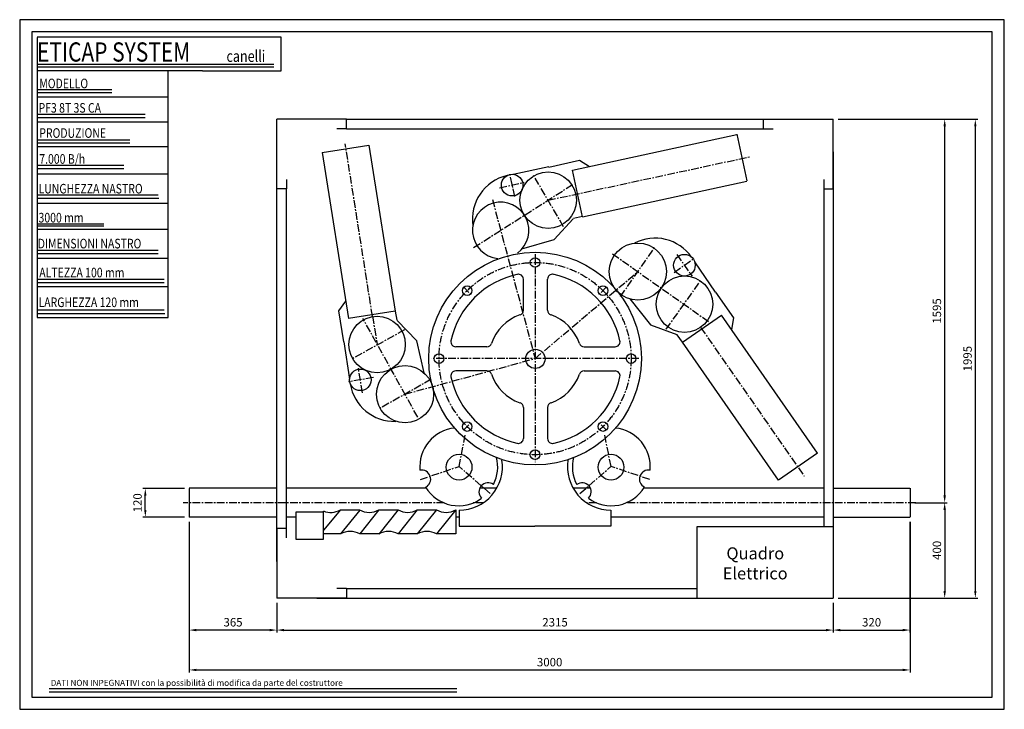
# Model space of a CAD drawing. Extents: x 4066 to 8166, y 287 to 3157.
import ezdxf

# ---------------------------------------------------------------- set-up
doc = ezdxf.new("R2010")
doc.units = 0
doc.linetypes.add('LINEA-LINEETTA', pattern=[50.8, 31.75, -6.35, 6.35, -6.35])
doc.layers.get('0').update_dxf_attribs({"linetype": 'CONTINUOUS'})
doc.layers.get('DEFPOINTS').update_dxf_attribs({"linetype": 'CONTINUOUS'})
for name, color, linetype in [('ASSE1', 1, 'LINEA-LINEETTA'), ('COSTRUZIONE', 7, 'CONTINUOUS'), ('QUOTA', 3, 'CONTINUOUS'), ('SQUADRATURA', 9, 'CONTINUOUS'), ('TESTO', 254, 'CONTINUOUS')]:
    doc.layers.add(name, color=color, linetype=linetype)
doc.styles.add('PROTO10-1', font='isocp.shx', dxfattribs={"height": 35})
doc.styles.add('ROMANC', font='romanc', dxfattribs={"height": 50})
doc.styles.add('ROMANS', font='romans')
doc.dimstyles.new('PROTO1-10', dxfattribs={"dimscale": 10, "dimtxt": 35, "dimasz": 3, "dimexe": 1, "dimexo": 2, "dimgap": 1.5, "dimtad": 1, "dimtxsty": 'PROTO10-1', "dimcen": -2.5, "dimclrd": 3, "dimclre": 3, "dimclrt": 7, "dimazin": 3, "dimtfac": 1, "dimtix": 1, "dimtmove": 0, "dimatfit": 3, "dimtolj": 1})

# ---------------------------------------------------------------- blocks, each defined once
blk = doc.blocks.new('*D7')
at = {"layer": 'DEFPOINTS', "color": 0}
for p in [(4772.4, 1086.2), (7773.8, 1086.7), (7773.8, 450.6)]:
    blk.add_point(p, dxfattribs=at)
at = {"layer": 'QUOTA', "color": 3}
for p, q in [((4772.4, 1066.2), (4772.4, 440.6)), ((7773.8, 1066.7), (7773.8, 440.6)), ((4802.4, 450.6), (7743.8, 450.6))]:
    blk.add_line(p, q, dxfattribs=at)
for points in [[(4802.4, 455.6), (4802.4, 445.6), (4772.4, 450.6)], [(7743.8, 455.6), (7743.8, 445.6), (7773.8, 450.6)]]:
    blk.add_solid(points, dxfattribs=at)
at = {"layer": 'QUOTA', "color": 7, "insert": (6273.1, 483.1), "char_height": 35, "attachment_point": 5, "style": 'PROTO10-1'}
blk.add_mtext('\\A1;3000', dxfattribs=at)
blk = doc.blocks.new('*D6')
at = {"layer": 'DEFPOINTS', "color": 0}
for p in [(5137.1, 749.7), (7454.1, 749.7), (7454.1, 616.5)]:
    blk.add_point(p, dxfattribs=at)
at = {"layer": 'QUOTA', "color": 3}
for p, q in [((5137.1, 729.7), (5137.1, 606.5)), ((7454.1, 729.7), (7454.1, 606.5)), ((5167.1, 616.5), (7424.1, 616.5))]:
    blk.add_line(p, q, dxfattribs=at)
for points in [[(5167.1, 621.5), (5167.1, 611.5), (5137.1, 616.5)], [(7424.1, 621.5), (7424.1, 611.5), (7454.1, 616.5)]]:
    blk.add_solid(points, dxfattribs=at)
at = {"layer": 'QUOTA', "color": 7, "insert": (6295.6, 649), "char_height": 35, "attachment_point": 5, "style": 'PROTO10-1'}
blk.add_mtext('\\A1;2315', dxfattribs=at)
blk = doc.blocks.new('A$C15')
for p, q in [((301.5, 328.3), (301.5, 458.2)), ((402.4, 328.3), (402.4, 458.2)), ((149.7, 176.5), (19.8, 176.5)), ((554.2, 176.5), (684.1, 176.5)), ((149.7, 75.8), (19.8, 75.8)), ((554.2, 75.8), (684.1, 75.8)), ((301.5, -76), (301.5, -205.9)), ((402.4, -76), (402.4, -205.9))]:
    blk.add_line(p, q)
blk.add_circle((351.7, 125.8), 40)
for centre, radius, start, end in [((352.2, 125.8), 359.9, 101.6408, 167.9928), ((281.5, 458.2), 20, 0, 102.0072), ((422.4, 458.2), 20, 77.9928, 180), ((351.7, 125.8), 359.9, 12.0072, 78.3592), ((281.5, 328.3), 20, 289.2461, 0), ((422.4, 328.3), 20, 180, 250.7539), ((352.2, 125.8), 194.5, 109.6072, 160.7539), ((351.7, 125.8), 194.5, 19.2461, 70.3928), ((19.8, 196.5), 20, 167.9928, 270), ((149.7, 196.5), 20, 270, 340.7539), ((554.2, 196.5), 20, 199.2461, 270), ((684.1, 196.5), 20, 270, 12.0072), ((19.8, 55.8), 20, 90, 192.0072), ((352.2, 126.5), 359.9, 192.0072, 258.3592), ((149.7, 55.8), 20, 19.2461, 90), ((352.2, 126.5), 194.5, 199.2461, 250.3928), ((351.7, 126.5), 194.5, 289.6072, 340.7539), ((351.7, 126.5), 359.9, 281.6408, 347.9928), ((554.2, 55.8), 20, 90, 160.7539), ((684.1, 55.8), 20, 347.9928, 90), ((281.5, -76), 20, 0, 70.7539), ((422.4, -76), 20, 109.2461, 180), ((281.5, -205.9), 20, 257.9928, 0), ((422.4, -205.9), 20, 180, 282.0072)]:
    blk.add_arc(centre, radius, start, end)
blk = doc.blocks.new('*D8')
at = {"layer": 'DEFPOINTS', "color": 0}
for p in [(4772.4, 1086.7), (5137.1, 749.7), (4772.4, 616.5)]:
    blk.add_point(p, dxfattribs=at)
at = {"layer": 'QUOTA', "color": 3}
for p, q in [((4772.4, 1066.7), (4772.4, 606.5)), ((5137.1, 729.7), (5137.1, 606.5)), ((5107.1, 616.5), (4802.4, 616.5))]:
    blk.add_line(p, q, dxfattribs=at)
for points in [[(4802.4, 621.5), (4802.4, 611.5), (4772.4, 616.5)], [(5107.1, 621.5), (5107.1, 611.5), (5137.1, 616.5)]]:
    blk.add_solid(points, dxfattribs=at)
at = {"layer": 'QUOTA', "color": 7, "insert": (4954.7, 649), "char_height": 35, "attachment_point": 5, "style": 'PROTO10-1'}
blk.add_mtext('\\A1;365', dxfattribs=at)
blk = doc.blocks.new('A$C6')
for p, q in [((1.9, 14.3), (1700.6, 14.3)), ((1.9, 0.8), (1700.6, 0.8))]:
    blk.add_line(p, q)
at = {"layer": 'TESTO', "style": 'ROMANC'}
blk.add_text('DATI NON INPEGNATIVI con la possibilità di modifica da parte del costruttore', height=25, dxfattribs=at).set_placement((8.7, 25.9))
blk = doc.blocks.new('*D13')
at = {"layer": 'DEFPOINTS', "color": 0}
for p in [(4589.5, 1205.8), (4772.4, 1205.8), (4772.4, 1086.7)]:
    blk.add_point(p, dxfattribs=at)
at = {"layer": 'QUOTA', "color": 3}
for p, q in [((4752.4, 1205.8), (4579.5, 1205.8)), ((4589.5, 1116.7), (4589.5, 1175.8)), ((4752.4, 1086.7), (4579.5, 1086.7))]:
    blk.add_line(p, q, dxfattribs=at)
for points in [[(4584.5, 1175.8), (4594.5, 1175.8), (4589.5, 1205.8)], [(4584.5, 1116.7), (4594.5, 1116.7), (4589.5, 1086.7)]]:
    blk.add_solid(points, dxfattribs=at)
at = {"layer": 'QUOTA', "color": 7, "insert": (4557, 1146.2), "char_height": 35, "attachment_point": 5, "rotation": 90, "style": 'PROTO10-1'}
blk.add_mtext('\\A1;120', dxfattribs=at)
blk = doc.blocks.new('*D12')
at = {"layer": 'DEFPOINTS', "color": 0}
for p in [(7454.3, 2742.5), (7454.3, 749.8), (8045.7, 749.8)]:
    blk.add_point(p, dxfattribs=at)
at = {"layer": 'QUOTA', "color": 3}
for p, q in [((7474.3, 2742.5), (8055.7, 2742.5)), ((8045.7, 2712.5), (8045.7, 779.8)), ((7474.3, 749.8), (8055.7, 749.8))]:
    blk.add_line(p, q, dxfattribs=at)
for points in [[(8040.7, 2712.5), (8050.7, 2712.5), (8045.7, 2742.5)], [(8040.7, 779.8), (8050.7, 779.8), (8045.7, 749.8)]]:
    blk.add_solid(points, dxfattribs=at)
at = {"layer": 'QUOTA', "color": 7, "insert": (8013.2, 1746.1), "char_height": 35, "attachment_point": 5, "rotation": 90, "style": 'PROTO10-1'}
blk.add_mtext('\\A1;1995', dxfattribs=at)
blk = doc.blocks.new('*D11')
at = {"layer": 'DEFPOINTS', "color": 0}
for p in [(7454.3, 2742.4), (7918.1, 2742.4), (7773.8, 1146.7)]:
    blk.add_point(p, dxfattribs=at)
at = {"layer": 'QUOTA', "color": 3}
for p, q in [((7474.3, 2742.4), (7928.1, 2742.4)), ((7918.1, 1176.7), (7918.1, 2712.4)), ((7793.8, 1146.7), (7928.1, 1146.7))]:
    blk.add_line(p, q, dxfattribs=at)
for points in [[(7913.1, 2712.4), (7923.1, 2712.4), (7918.1, 2742.4)], [(7913.1, 1176.7), (7923.1, 1176.7), (7918.1, 1146.7)]]:
    blk.add_solid(points, dxfattribs=at)
at = {"layer": 'QUOTA', "color": 7, "insert": (7885.6, 1944.5), "char_height": 35, "attachment_point": 5, "rotation": 90, "style": 'PROTO10-1'}
blk.add_mtext('\\A1;1595', dxfattribs=at)
blk = doc.blocks.new('*D10')
at = {"layer": 'DEFPOINTS', "color": 0}
for p in [(7773.8, 1146.7), (7454.3, 749.8), (7918.1, 749.8)]:
    blk.add_point(p, dxfattribs=at)
at = {"layer": 'QUOTA', "color": 3}
for p, q in [((7793.8, 1146.7), (7928.1, 1146.7)), ((7918.1, 1116.7), (7918.1, 779.8)), ((7474.3, 749.8), (7928.1, 749.8))]:
    blk.add_line(p, q, dxfattribs=at)
for points in [[(7913.1, 1116.7), (7923.1, 1116.7), (7918.1, 1146.7)], [(7913.1, 779.8), (7923.1, 779.8), (7918.1, 749.8)]]:
    blk.add_solid(points, dxfattribs=at)
at = {"layer": 'QUOTA', "color": 7, "insert": (7885.6, 948.3), "char_height": 35, "attachment_point": 5, "rotation": 90, "style": 'PROTO10-1'}
blk.add_mtext('\\A1;400', dxfattribs=at)
blk = doc.blocks.new('*D9')
at = {"layer": 'DEFPOINTS', "color": 0}
for p in [(7773.5, 1086.7), (7454.1, 749.7), (7773.5, 616.5)]:
    blk.add_point(p, dxfattribs=at)
at = {"layer": 'QUOTA', "color": 3}
for p, q in [((7773.5, 1066.7), (7773.5, 606.5)), ((7454.1, 729.7), (7454.1, 606.5)), ((7484.1, 616.5), (7743.5, 616.5))]:
    blk.add_line(p, q, dxfattribs=at)
for points in [[(7484.1, 621.5), (7484.1, 611.5), (7454.1, 616.5)], [(7743.5, 621.5), (7743.5, 611.5), (7773.5, 616.5)]]:
    blk.add_solid(points, dxfattribs=at)
at = {"layer": 'QUOTA', "color": 7, "insert": (7613.8, 649), "char_height": 35, "attachment_point": 5, "style": 'PROTO10-1'}
blk.add_mtext('\\A1;320', dxfattribs=at)

msp = doc.modelspace()

# ---------------------------------------------------------------- linework, layer by layer
for p, q in [((4141.513, 2971.882), (5124.119, 2971.882)), ((4141.513, 2960.788), (5125.081, 2960.788)), ((4138.81, 2865.909), (4449.509, 2865.909)), ((4138.81, 2853.23), (4449.509, 2853.23)), ((4138.81, 2763.614), (4589.149, 2763.614)), ((4138.81, 2749.35), (4589.149, 2749.35)), ((5427.081, 2742.474), (7264.97, 2742.443)), ((5427.183, 2702.474), (7164.161, 2702.474)), ((6367.908, 2529.888), (7051.898, 2678.742)), ((7051.898, 2679.863), (7093.91, 2486.813)), ((4138.81, 2657.362), (4524.505, 2657.362)), ((4138.81, 2644.683), (4524.505, 2644.683)), ((5325.191, 2604.032), (5519.691, 2635.149)), ((5519.883, 2635.18), (5630.466, 1943.97)), ((5137.083, 901.697), (5137.049, 2616.908)), ((5325.191, 2604.032), (5435.775, 1912.822)), ((7454.206, 2607.401), (7454.261, 901.283)), ((4138.81, 2550.858), (4499.506, 2550.858)), ((6269.743, 2544.621), (6120.789, 2513.176)), ((6269.743, 2543.501), (6397.633, 2571.875)), ((6397.633, 2571.875), (6439.383, 2545.287)), ((4138.81, 2538.179), (4499.506, 2538.179)), ((6409.97, 2336.608), (6367.908, 2529.888)), ((6409.97, 2336.608), (7093.96, 2485.462)), ((4138.81, 2427.96), (4643.31, 2427.96)), ((5177.083, 1039.793), (5177.083, 2452.374)), ((7414.261, 2452.374), (7414.261, 1045.536)), ((4138.81, 2413.696), (4645.234, 2413.696)), ((6409.97, 2337.729), (6372.286, 2329.528)), ((4138.81, 2307.832), (4417.368, 2307.832)), ((4138.81, 2298.323), (4417.368, 2298.323)), ((6291.968, 2241.484), (6371.141, 2327.405)), ((6156.728, 2203.256), (6291.965, 2241.466)), ((4138.81, 2197.067), (4643.31, 2197.067)), ((4138.81, 2184.388), (4643.31, 2184.388)), ((6963.954, 2023.252), (6877.479, 2149.172)), ((4138.81, 2076.932), (4667.355, 2076.932)), ((4138.81, 2062.668), (4667.355, 2062.668)), ((6963.954, 2023.252), (7039.22, 1916.032)), ((5394.877, 1944.736), (5423.746, 1984.943)), ((6607.116, 1994.432), (6692.519, 1886.431)), ((4139.106, 1949.777), (4668.312, 1949.777)), ((4139.106, 1933.928), (4670.236, 1933.928)), ((5416.095, 1815.466), (5394.877, 1944.736)), ((5630.466, 1943.97), (5435.775, 1912.822)), ((5630.466, 1943.97), (5636.524, 1906.105)), ((6826.687, 1814.384), (6988.519, 1927.012)), ((7388.382, 1352.46), (6988.519, 1927.012)), ((5720, 1820.797), (5638.615, 1904.627)), ((6692.537, 1886.436), (6802.257, 1846.281)), ((7039.22, 1916.032), (7030.683, 1867.277)), ((6826.687, 1814.384), (6804.782, 1845.858)), ((5416.095, 1815.466), (5439.873, 1660.664)), ((5750.027, 1686.417), (5720.018, 1820.794)), ((7226.549, 1239.831), (6826.687, 1814.384)), ((7388.382, 1352.46), (7226.709, 1239.943)), ((5137.077, 1206.712), (4772.366, 1206.712)), ((4772.383, 1205.779), (4772.383, 1086.199)), ((5759.317, 1206.712), (5177.083, 1206.712)), ((6052.723, 1206.712), (5981.552, 1206.712)), ((6443.129, 1206.712), (6372.447, 1206.712)), ((7414.261, 1206.712), (6664.668, 1206.712)), ((7454.251, 1206.712), (7773.522, 1206.712)), ((7773.847, 1206.712), (7773.847, 1086.712)), ((5215.652, 1107.561), (5215.652, 994.701)), ((5331.995, 1107.561), (5215.652, 1107.561)), ((5331.974, 1016.495), (5331.974, 1111.817)), ((5402.51, 1116.633), (5331.986, 1032.946)), ((5401.31, 1116.495), (5482.88, 1116.495)), ((5482.584, 1115.899), (5402.51, 1016.796)), ((5561.924, 1116.633), (5482.584, 1017.53)), ((5561.833, 1116.495), (5641.757, 1116.495)), ((5641.998, 1116.633), (5561.924, 1016.061)), ((5722.072, 1116.633), (5641.998, 1016.796)), ((5721.977, 1116.495), (5802.154, 1116.495)), ((5802.146, 1116.633), (5722.072, 1016.796)), ((5882.22, 1116.633), (5802.146, 1016.796)), ((5881.951, 1116.495), (5881.974, 1116.495)), ((5881.974, 1116.495), (5881.974, 1016.495)), ((5895.725, 1115.411), (5895.725, 1048.931)), ((6528.298, 1115.411), (6528.298, 1048.931)), ((5137.08, 1086.712), (4772.366, 1086.712)), ((5215.652, 1086.712), (5177.083, 1086.712)), ((5895.725, 1086.712), (5882.22, 1086.712)), ((7414.261, 1086.712), (6528.298, 1086.712)), ((7454.255, 1086.712), (7773.522, 1086.712)), ((5895.725, 1048.931), (6212.012, 1048.931)), ((6528.298, 1048.931), (6212.012, 1048.931)), ((7454.261, 1045.536), (6885.851, 1045.536)), ((6885.851, 1045.536), (6885.851, 750.408)), ((5215.652, 994.701), (5331.995, 994.701)), ((5402.723, 1016.495), (5331.974, 1016.495)), ((5331.995, 994.701), (5331.995, 1016.457)), ((5562.472, 1016.495), (5482.59, 1016.495)), ((5722.123, 1016.495), (5642.19, 1016.495)), ((5881.974, 1016.495), (5802.145, 1016.495)), ((5427.183, 789.693), (6885.851, 789.708)), ((5303.584, 749.689), (7263.952, 749.689))]:
    msp.add_line(p, q)
at = {"ltscale": 10}
for p, q in [((5137.083, 2452.782), (5137.083, 2742.474)), ((5427.081, 2742.474), (5137.083, 2742.474)), ((5427.183, 2702.474), (5427.183, 2742.474)), ((7164.161, 2702.474), (7164.161, 2742.474)), ((7164.263, 2742.474), (7454.255, 2742.474)), ((7454.261, 2452.782), (7454.261, 2742.365)), ((5427.183, 2702.474), (5387.183, 2702.474)), ((7164.161, 2702.474), (7204.161, 2702.474)), ((5177.083, 2492.374), (5177.083, 2452.374)), ((7414.261, 2492.374), (7414.261, 2452.374)), ((5177.083, 2452.374), (5137.083, 2452.374)), ((7414.261, 2452.374), (7454.261, 2452.374)), ((5137.083, 1039.8), (5137.083, 749.873)), ((5177.083, 1039.793), (5137.083, 1039.793)), ((5177.083, 999.793), (5177.083, 1039.793)), ((7454.261, 1039.385), (7454.261, 749.797)), ((5427.183, 789.693), (5387.183, 789.693)), ((5427.183, 789.693), (5427.183, 749.693)), ((5427.081, 749.693), (5137.083, 749.693)), ((7164.263, 749.693), (7454.067, 749.693))]:
    msp.add_line(p, q, dxfattribs=at)
for centre, radius in [((6117.123, 2468.326), 45), ((6266.767, 2405.679), 117.5), ((6640.033, 2108.453), 118.982), ((6212.39, 1746.386), 442.596), ((6834.274, 2134.859), 45), ((6834.501, 1972.697), 117.5), ((5554.658, 1804.768), 117.5), ((5484.795, 1658.017), 45), ((5670.848, 1598.014), 118.982), ((5896.093, 1294.393), 53.584), ((6528.618, 1294.393), 53.584)]:
    msp.add_circle(centre, radius)
for centre, radius, start, end in [((6137.479, 2326.596), 186.08, 102.948231, 188.534792), ((6069.318, 2279.925), 117.5, 306.545135, 264.030306), ((6711.744, 2061.669), 186.157, 34.989988, 117.413568), ((5626.579, 1671.304), 186.157, 189.057396, 271.66688), ((5894.74, 1295.951), 162.389, 95.819875, 185.121471), ((6530.193, 1296.424), 161.893, 354.722059, 84.251798), ((5895.725, 1296.282), 180.871, 270, 8.739981), ((5894.645, 1296.13), 162.201, 332.963851, 14.005903), ((6528.298, 1296.282), 180.871, 171.260019, 270), ((6530.037, 1296.13), 162.201, 165.994097, 207.206071), ((5740.412, 1244.814), 37.384, 295.53757, 101.436356), ((6684.268, 1244.846), 37.373, 78.998266, 243.912142), ((5894.645, 1296.13), 162.201, 211.623579, 305.970675), ((6016.567, 1191.878), 37.952, 53.540071, 225.394455), ((6408.439, 1191.789), 37.742, 314.368099, 126.895451), ((6529.9, 1295.504), 161.615, 233.967443, 328.591483), ((5361.739, 1189.42), 83.072, 248.474601, 298.81317), ((5521.887, 1189.42), 83.072, 241.18683, 298.81317), ((5682.035, 1189.42), 83.072, 241.18683, 298.81317), ((5842.183, 1189.42), 83.072, 241.18683, 298.81317), ((5442.398, 943.849), 83.072, 61.18683, 118.81317), ((5602.398, 943.7), 83.072, 61.18683, 118.81317), ((5762.111, 943.8), 83.072, 61.18683, 118.81317)]:
    msp.add_arc(centre, radius, start, end)
at = {"layer": 'ASSE1'}
for p, q in [((5535.3, 1922.702), (5422.155, 2640.211)), ((6266.767, 2405.679), (7106.918, 2586.394)), ((6127.542, 2421.368), (6106.46, 2516.386)), ((6331.434, 2295.171), (6203.338, 2513.284)), ((5956.628, 2208.2), (6372.162, 2473.095)), ((6064.155, 2456.574), (6167.487, 2479.783)), ((6034.611, 2407.97), (6212.39, 1746.386)), ((6212.39, 2180.683), (6212.39, 1315.313)), ((6535.506, 2182.094), (6935.294, 1900.138)), ((6568.459, 2004.937), (6712.509, 2212.049)), ((6803.101, 2179.266), (6866.137, 2089.315)), ((6791.741, 2105.263), (6874.567, 2163.143)), ((6212.387, 1746.39), (6640.443, 2108.435)), ((6758.524, 1868.369), (6904.821, 2074.714)), ((5914.344, 2044.432), (5944.75, 2014.026)), ((6510.435, 2044.432), (6480.03, 2014.026)), ((5723.594, 1502.453), (5495.39, 1913.908)), ((5535.3, 1922.702), (5554.658, 1804.768)), ((5668.412, 1865.735), (5447.003, 1743.426)), ((6903.166, 1874.88), (7333.261, 1256.668)), ((5670.486, 1598.208), (6212.423, 1746.398)), ((6644.842, 1746.386), (5781.067, 1746.386)), ((5493.583, 1604.477), (5476.75, 1706.593)), ((5539.314, 1667.053), (5436.216, 1650.043)), ((5780.283, 1660.161), (5560.566, 1536.185)), ((5914.344, 1448.341), (5944.75, 1478.746)), ((6510.435, 1448.341), (6480.03, 1478.746)), ((5895.945, 1296.936), (5922.278, 1430.59)), ((6528.736, 1296.936), (6502.403, 1430.59)), ((5735.008, 1242.847), (5895.68, 1297.714)), ((6025.215, 1184.852), (5896.376, 1297.429)), ((6399.466, 1184.852), (6528.306, 1297.429)), ((6689.674, 1242.847), (6529.001, 1297.714)), ((5833.843, 1146.712), (4747.609, 1146.712)), ((5998.862, 1146.712), (5954.17, 1146.712)), ((6468.708, 1146.712), (6425.161, 1146.712)), ((7797.731, 1146.712), (6595.91, 1146.712))]:
    msp.add_line(p, q, dxfattribs=at)
msp.add_circle((6212.39, 1746.386), 400, dxfattribs=at)
at = {"layer": 'COSTRUZIONE'}
for centre in [(6212.39, 2146.386), (5929.547, 2029.229), (6495.232, 2029.229), (5812.39, 1746.386), (6612.39, 1746.386), (5929.547, 1463.544), (6495.232, 1463.544), (6212.39, 1346.386)]:
    msp.add_circle(centre, 20, dxfattribs=at)
at = {"layer": 'SQUADRATURA'}
for p, q in [((5155.346, 3083.599), (4138.81, 3083.599)), ((4138.81, 3082.726), (4138.81, 1917.381)), ((5155.346, 2944.42), (5155.346, 3083.599)), ((4828.061, 2944.42), (4138.81, 2944.42)), ((4684.76, 1917.91), (4684.76, 2944.42)), ((4828.061, 2944.42), (5155.346, 2944.42)), ((4139.106, 2835.664), (4683.698, 2835.664)), ((4139.106, 2731.061), (4683.698, 2731.061)), ((4139.106, 2629.628), (4683.698, 2629.628)), ((4139.106, 2515.517), (4683.698, 2515.517)), ((4139.106, 2393.481), (4684.686, 2393.481)), ((4139.106, 2285.708), (4685.622, 2285.708)), ((4139.106, 2163.672), (4685.622, 2163.672)), ((4139.106, 2046.391), (4685.622, 2046.391)), ((4139.106, 1918.015), (4684.671, 1918.015))]:
    msp.add_line(p, q, dxfattribs=at)
for points in [[(4066.355, 286.79), (8166.355, 286.79), (8166.355, 3156.79), (4066.355, 3156.79)], [(4116.355, 336.79), (8116.355, 336.79), (8116.355, 3106.79), (4116.355, 3106.79)]]:
    msp.add_lwpolyline(points, close=True, dxfattribs=at)

# ---------------------------------------------------------------- block references
for name, p in [('A$C15', (5862.08, 1619.24)), ('A$C6', (4186.681, 358.466))]:
    msp.add_blockref(name, p)

# ---------------------------------------------------------------- texts
at = {"style": 'ROMANS', "width": 0.8}
msp.add_text('ETICAP SYSTEM ', height=80, dxfattribs=at).set_placement((4138.407, 2982.476))
at = {"insert": (6993.934, 960.787), "char_height": 50, "width": 425.55, "attachment_point": 1}
msp.add_mtext(' Quadro Elettrico', dxfattribs=at)
at = {"layer": 'TESTO', "style": 'ROMANS', "width": 0.8}
for s, height, p in [('canelli', 48, (4927.443, 2981.194)), ('MODELLO', 40, (4147.933, 2871.412)), ('PF3 8T 3S CA', 40, (4144.758, 2769.868)), ('PRODUZIONE', 40, (4147.933, 2665.151)), ('7.000 B/h', 40, (4147.933, 2557.26)), ('LUNGHEZZA NASTRO', 40, (4144.758, 2433.503)), ('3000 mm', 40, (4144.758, 2312.92)), ('DIMENSIONI NASTRO', 40, (4141.582, 2205.029)), ('ALTEZZA 100 mm', 40, (4147.933, 2084.446)), ('LARGHEZZA 120 mm', 40, (4144.758, 1960.689))]:
    msp.add_text(s, height=height, dxfattribs=at).set_placement(p)

# ---------------------------------------------------------------- dimensions: what is measured, and where the dimension line sits
at = {"layer": 'QUOTA'}
for base, p1, p2, text, picture, middle in [((8045.729, 749.797), (7454.255, 2742.474), (7454.261, 749.797), '1995', '*D12', (8013.229, 1746.136)), ((7918.054, 2742.365), (7773.847, 1146.712), (7454.261, 2742.365), '1595', '*D11', (7885.554, 1944.538)), ((4589.51, 1205.779), (4772.366, 1086.712), (4772.383, 1205.779), '120', '*D13', (4557.007, 1146.245)), ((7918.054, 749.797), (7773.847, 1146.712), (7454.261, 749.797), '400', '*D10', (7885.554, 948.255))]:
    dim = msp.add_linear_dim(base=base, p1=p1, p2=p2, angle=90, text=text, dimstyle='PROTO1-10', dxfattribs=at)
    dim.commit()
    dim.dimension.update_dxf_attribs({"geometry": picture, "text_midpoint": middle})
for base, p1, p2, text, picture, middle in [((7773.847, 450.615), (4772.383, 1086.199), (7773.847, 1086.712), '3000', '*D7', (6273.115, 483.115)), ((4772.383, 616.464), (5137.083, 749.693), (4772.383, 1086.712), '365', '*D8', (4954.733, 648.964)), ((7773.522, 616.464), (7454.067, 749.693), (7773.522, 1086.712), '320', '*D9', (7613.795, 648.968)), ((7454.067, 616.464), (5137.083, 749.693), (7454.067, 749.693), '2315', '*D6', (6295.575, 648.968))]:
    dim = msp.add_linear_dim(base=base, p1=p1, p2=p2, text=text, dimstyle='PROTO1-10', dxfattribs=at)
    dim.commit()
    dim.dimension.update_dxf_attribs({"geometry": picture, "text_midpoint": middle})

doc.saveas('drawing.dxf')
